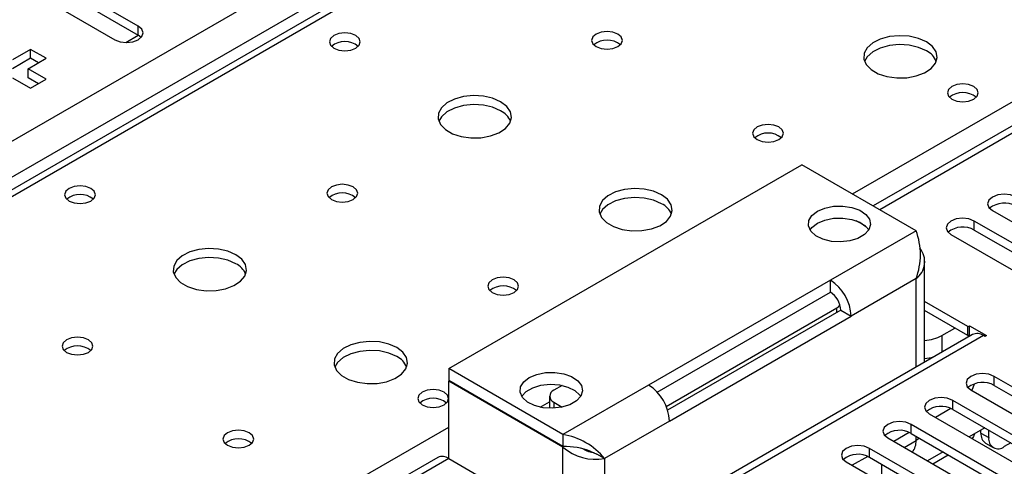
# Model space of a CAD drawing. Units: millimetres. Extents: x 3 to 9033, y 9 to 12780.
# Drawn here: x 3258 to 3392, y 2050 to 2111 of the extents above; entities that cross this region are included whole.
import ezdxf

# ---------------------------------------------------------------- set-up
doc = ezdxf.new("R2010")
doc.units = ezdxf.units.MM
doc.header["$LTSCALE"] = 43

msp = doc.modelspace()

# ---------------------------------------------------------------- linework, layer by layer
at = {"color": 7, "linetype": 'Continuous', "lineweight": 25}
for p, q in [((2738.937, 1795.571), (3809.497, 2413.592)), ((3811.618, 2409.918), (2741.058, 1791.897)), ((3875.172, 2374.961), (3373.749, 2085.496)), ((3561.165, 2263.611), (2994.772, 1936.639)), ((3562.54, 2263.474), (2996.147, 1936.503)), ((3273.669, 2109.98), (3244.766, 2126.665)), ((3244.766, 2125.44), (3273.669, 2108.755)), ((3241.584, 2124.828), (3270.487, 2108.143)), ((3273.669, 2108.755), (3273.669, 2109.98)), ((3271.955, 2107.764), (3273.67, 2108.754)), ((3274.062, 2108.449), (3273.669, 2108.755)), ((3259.007, 2106.83), (3256.532, 2105.402)), ((3261.129, 2105.606), (3259.007, 2106.83)), ((3259.007, 2105.606), (3259.007, 2106.83)), ((3259.007, 2105.606), (3256.532, 2104.177)), ((3258.654, 2104.177), (3261.129, 2105.606)), ((3260.068, 2104.993), (3259.007, 2105.606)), ((3261.129, 2102.748), (3258.654, 2104.177)), ((3258.654, 2102.952), (3258.654, 2104.177)), ((3256.532, 2102.952), (3259.007, 2101.524)), ((3260.068, 2102.136), (3258.654, 2102.952)), ((3259.007, 2101.524), (3261.129, 2102.748)), ((3315.936, 2063.354), (3364.02, 2091.112)), ((3379.576, 2082.132), (3364.02, 2091.112)), ((3389.988, 2084.875), (3411.848, 2072.255)), ((3372.729, 2082.737), (3371.432, 2083.485)), ((3409.373, 2070.827), (3387.513, 2083.446)), ((3387.513, 2082.222), (3387.513, 2083.446)), ((3379.576, 2082.132), (3367.909, 2075.396)), ((3384.331, 2081.609), (3406.191, 2068.99)), ((3387.513, 2082.222), (3409.373, 2069.602)), ((3380.747, 2064.227), (3380.747, 2078.009)), ((3367.909, 2075.396), (3343.16, 2061.109)), ((3367.909, 2073.763), (3367.909, 2075.396)), ((3379.576, 2075.6), (3370.737, 2070.497)), ((3344.324, 2060.148), (3367.909, 2073.763)), ((3367.949, 2073.739), (3367.908, 2073.763)), ((3345.553, 2058.204), (3368.792, 2071.62)), ((3386.647, 2069.068), (3380.747, 2072.473)), ((3369.323, 2071.314), (3345.738, 2057.699)), ((3345.988, 2056.21), (3370.737, 2070.497)), ((3369.323, 2071.314), (3370.737, 2070.497)), ((3386.647, 2067.843), (3380.747, 2071.248)), ((3386.647, 2069.068), (3386.859, 2069.19)), ((3386.647, 2067.843), (3386.647, 2069.068)), ((3386.859, 2069.19), (3389.193, 2067.843)), ((3386.859, 2067.965), (3386.859, 2069.19)), ((3387.268, 2067.991), (3336.766, 2038.837)), ((3388.768, 2067.843), (3337.857, 2038.452)), ((3383.111, 2067.842), (3384.88, 2068.863)), ((3386.647, 2067.843), (3386.859, 2067.965)), ((3386.859, 2067.965), (3387.041, 2067.86)), ((3388.98, 2067.72), (3388.768, 2067.843)), ((3389.193, 2067.843), (3388.98, 2067.72)), ((3315.936, 2063.354), (3315.936, 2061.721)), ((3331.493, 2054.374), (3315.936, 2063.354)), ((3419.156, 2045.585), (3390.224, 2062.287)), ((3390.224, 2061.063), (3390.224, 2062.287)), ((3331.493, 2052.741), (3315.936, 2061.721)), ((3316.007, 2061.681), (3315.936, 2061.64)), ((3315.936, 2051.107), (3315.936, 2061.64)), ((3331.493, 2052.659), (3315.936, 2061.64)), ((3331.404, 2061.057), (3330.255, 2060.394)), ((3343.16, 2061.109), (3331.493, 2054.374)), ((3390.224, 2061.063), (3419.156, 2044.361)), ((3329.669, 2059.578), (3329.669, 2057.945)), ((3387.042, 2060.45), (3415.974, 2043.749)), ((3330.255, 2058.761), (3331.402, 2058.099)), ((3413.499, 2042.32), (3384.567, 2059.022)), ((3384.567, 2057.797), (3384.567, 2059.022)), ((3381.385, 2057.185), (3410.317, 2040.483)), ((3384.314, 2057.923), (3382.211, 2056.708)), ((3384.567, 2057.797), (3413.499, 2041.095)), ((3345.988, 2056.21), (3337.149, 2051.108)), ((3407.842, 2039.054), (3378.91, 2055.756)), ((3378.91, 2054.531), (3378.91, 2055.756)), ((3331.493, 2054.374), (3331.493, 2052.741)), ((3378.658, 2054.657), (3376.554, 2053.443)), ((3378.91, 2054.531), (3407.842, 2037.829)), ((3388.932, 2055.277), (3386.811, 2054.053)), ((3388.415, 2054.57), (3388.415, 2054.978)), ((3388.415, 2054.57), (3389.475, 2053.957)), ((3389.475, 2053.957), (3389.475, 2054.964)), ((3375.728, 2053.919), (3404.66, 2037.217)), ((3380.043, 2053.878), (3379.576, 2053.553)), ((3379.576, 2053.553), (3379.576, 2053.553)), ((3389.036, 2053.196), (3390.097, 2052.584)), ((3392.469, 2053.236), (3391.597, 2052.732)), ((3335.179, 2052.115), (3336.111, 2051.707)), ((3337.149, 2051.108), (3336.111, 2051.707)), ((3402.185, 2035.789), (3373.254, 2052.49)), ((3373.254, 2051.266), (3373.254, 2052.49)), ((3383.276, 2052.011), (3381.154, 2050.787)), ((3381.851, 2050.384), (3383.973, 2051.609)), ((3314.436, 2051.255), (2804.703, 1756.993)), ((3315.936, 2051.107), (2806.112, 1756.791)), ((3315.936, 2051.107), (3335.735, 2039.677)), ((3370.072, 2050.654), (3399.003, 2033.952)), ((3373.001, 2051.391), (3370.897, 2050.177)), ((3373.254, 2051.266), (3402.185, 2034.564)), ((3374.909, 2047.861), (3374.909, 2050.31))]:
    msp.add_line(p, q, dxfattribs=at)
at = {"color": 8, "linetype": 'Continuous', "lineweight": 25}
for p, q in [((3876.672, 2374.812), (3374.628, 2084.988)), ((3370.916, 2087.131), (3619.462, 2230.614)), ((3379.576, 2063.551), (3379.576, 2075.6)), ((3368.792, 2071.008), (3368.792, 2071.62)), ((3383.111, 2067.842), (3383.111, 2065.592)), ((3328.403, 2058.099), (3329.669, 2058.83)), ((3330.255, 2058.761), (3330.255, 2057.95)), ((3053.069, 1903.643), (3315.936, 2055.392)), ((3377.969, 2052.626), (3379.576, 2053.553)), ((3379.576, 2053.553), (3379.576, 2054.147)), ((3331.493, 2042.126), (3331.493, 2052.659)), ((3337.149, 2051.108), (3337.149, 2039.058))]:
    msp.add_line(p, q, dxfattribs=at)
at = {"color": 7, "linetype": 'Continuous', "lineweight": 25, "flags": 128}
for points in [[(3270.487, 2108.143), (3271.217, 2107.861), (3272.078, 2107.762), (3272.939, 2107.861), (3273.669, 2108.143), (3274.156, 2108.564), (3274.328, 2109.061), (3274.156, 2109.558), (3273.669, 2109.98)], [(3338.988, 2108.908), (3338.307, 2109.171), (3337.503, 2109.263), (3336.699, 2109.171), (3336.018, 2108.908), (3335.563, 2108.515), (3335.403, 2108.051), (3335.563, 2107.587), (3336.018, 2107.194), (3336.699, 2106.931), (3337.503, 2106.839), (3338.307, 2106.931), (3338.988, 2107.194), (3339.443, 2107.587), (3339.603, 2108.051), (3339.443, 2108.515), (3338.988, 2108.908)], [(3303.279, 2108.704), (3302.598, 2108.967), (3301.794, 2109.059), (3300.99, 2108.967), (3300.309, 2108.704), (3299.854, 2108.311), (3299.694, 2107.847), (3299.854, 2107.383), (3300.309, 2106.989), (3300.99, 2106.727), (3301.794, 2106.634), (3302.598, 2106.727), (3303.279, 2106.989), (3303.734, 2107.383), (3303.894, 2107.847), (3303.734, 2108.311), (3303.279, 2108.704)], [(3380.99, 2107.847), (3379.905, 2108.322), (3378.638, 2108.61), (3377.284, 2108.69), (3375.942, 2108.557), (3374.712, 2108.219), (3373.686, 2107.703), (3372.939, 2107.045), (3372.527, 2106.296), (3372.481, 2105.51), (3372.803, 2104.747), (3373.471, 2104.062), (3374.433, 2103.506), (3375.62, 2103.12), (3376.943, 2102.934), (3378.304, 2102.961), (3379.602, 2103.199), (3380.741, 2103.63), (3381.635, 2104.223), (3382.22, 2104.932), (3382.452, 2105.707), (3382.312, 2106.489), (3381.813, 2107.22), (3380.99, 2107.847)], [(3380.99, 2106.622), (3379.905, 2107.097), (3378.638, 2107.385), (3377.284, 2107.466), (3375.942, 2107.332), (3374.712, 2106.994), (3373.686, 2106.478), (3372.939, 2105.821), (3372.568, 2105.193)], [(3387.425, 2101.764), (3386.743, 2102.027), (3385.94, 2102.12), (3385.136, 2102.027), (3384.455, 2101.764), (3384, 2101.371), (3383.84, 2100.907), (3384, 2100.443), (3384.455, 2100.05), (3385.136, 2099.787), (3385.94, 2099.695), (3386.743, 2099.787), (3387.425, 2100.05), (3387.88, 2100.443), (3388.04, 2100.907), (3387.88, 2101.371), (3387.425, 2101.764)], [(3323.007, 2099.683), (3321.922, 2100.158), (3320.656, 2100.446), (3319.301, 2100.526), (3317.959, 2100.393), (3316.73, 2100.055), (3315.703, 2099.539), (3314.956, 2098.881), (3314.544, 2098.132), (3314.498, 2097.346), (3314.82, 2096.583), (3315.488, 2095.898), (3316.451, 2095.342), (3317.637, 2094.956), (3318.96, 2094.77), (3320.321, 2094.797), (3321.619, 2095.035), (3322.758, 2095.466), (3323.653, 2096.059), (3324.238, 2096.768), (3324.469, 2097.543), (3324.33, 2098.325), (3323.83, 2099.056), (3323.007, 2099.683)], [(3323.007, 2098.458), (3321.922, 2098.933), (3320.656, 2099.221), (3319.301, 2099.302), (3317.959, 2099.168), (3316.73, 2098.83), (3315.703, 2098.314), (3314.956, 2097.656), (3314.586, 2097.029)], [(3360.908, 2096.254), (3360.227, 2096.516), (3359.423, 2096.609), (3358.62, 2096.516), (3357.938, 2096.254), (3357.483, 2095.86), (3357.323, 2095.396), (3357.483, 2094.933), (3357.938, 2094.539), (3358.62, 2094.276), (3359.423, 2094.184), (3360.227, 2094.276), (3360.908, 2094.539), (3361.363, 2094.933), (3361.523, 2095.396), (3361.363, 2095.86), (3360.908, 2096.254)], [(3267.217, 2087.886), (3266.535, 2088.148), (3265.732, 2088.241), (3264.928, 2088.148), (3264.247, 2087.886), (3263.792, 2087.492), (3263.632, 2087.028), (3263.792, 2086.564), (3264.247, 2086.171), (3264.928, 2085.908), (3265.732, 2085.816), (3266.535, 2085.908), (3267.217, 2086.171), (3267.672, 2086.564), (3267.832, 2087.028), (3267.672, 2087.492), (3267.217, 2087.886)], [(3302.925, 2088.09), (3302.244, 2088.352), (3301.441, 2088.445), (3300.637, 2088.352), (3299.956, 2088.09), (3299.5, 2087.696), (3299.341, 2087.232), (3299.5, 2086.768), (3299.956, 2086.375), (3300.637, 2086.112), (3301.441, 2086.02), (3302.244, 2086.112), (3302.925, 2086.375), (3303.381, 2086.768), (3303.541, 2087.232), (3303.381, 2087.696), (3302.925, 2088.09)], [(3344.928, 2087.028), (3343.843, 2087.503), (3342.576, 2087.792), (3341.221, 2087.872), (3339.88, 2087.738), (3338.65, 2087.401), (3337.624, 2086.884), (3336.877, 2086.227), (3336.465, 2085.478), (3336.418, 2084.692), (3336.741, 2083.928), (3337.408, 2083.243), (3338.371, 2082.687), (3339.558, 2082.302), (3340.881, 2082.116), (3342.242, 2082.143), (3343.54, 2082.381), (3344.678, 2082.812), (3345.573, 2083.404), (3346.158, 2084.114), (3346.389, 2084.889), (3346.25, 2085.671), (3345.75, 2086.402), (3344.928, 2087.028)], [(3344.928, 2085.803), (3343.843, 2086.278), (3342.576, 2086.567), (3341.221, 2086.647), (3339.88, 2086.514), (3338.65, 2086.176), (3337.624, 2085.659), (3336.877, 2085.002), (3336.506, 2084.375)], [(3393.17, 2086.712), (3392.44, 2086.994), (3391.579, 2087.092), (3390.718, 2086.994), (3389.988, 2086.712), (3389.5, 2086.291), (3389.329, 2085.794), (3389.5, 2085.296), (3389.988, 2084.875)], [(3366.141, 2084.785), (3367.16, 2085.219), (3368.356, 2085.461), (3369.622, 2085.488), (3370.846, 2085.299), (3371.918, 2084.91), (3372.745, 2084.356), (3373.251, 2083.685), (3373.393, 2082.959), (3373.158, 2082.24), (3372.566, 2081.593), (3371.67, 2081.076), (3370.55, 2080.734), (3369.305, 2080.599), (3368.046, 2080.68), (3366.885, 2080.973), (3365.925, 2081.45), (3365.251, 2082.069), (3364.923, 2082.776), (3364.97, 2083.506), (3365.389, 2084.197), (3366.141, 2084.785)], [(3366.141, 2083.152), (3367.16, 2083.586), (3368.356, 2083.828), (3369.622, 2083.855), (3370.846, 2083.666), (3371.918, 2083.277), (3372.745, 2082.723), (3373.154, 2082.234)], [(3387.513, 2083.446), (3386.783, 2083.728), (3385.922, 2083.827), (3385.061, 2083.728), (3384.331, 2083.446), (3383.843, 2083.025), (3383.672, 2082.528), (3383.843, 2082.031), (3384.331, 2081.609)], [(3365.138, 2082.234), (3365.389, 2082.564), (3366.141, 2083.152)], [(3286.945, 2078.864), (3285.86, 2079.339), (3284.593, 2079.628), (3283.239, 2079.708), (3281.897, 2079.574), (3280.667, 2079.237), (3279.641, 2078.72), (3278.894, 2078.063), (3278.482, 2077.314), (3278.436, 2076.528), (3278.758, 2075.764), (3279.425, 2075.079), (3280.388, 2074.523), (3281.575, 2074.138), (3282.898, 2073.952), (3284.259, 2073.979), (3285.557, 2074.217), (3286.695, 2074.648), (3287.59, 2075.24), (3288.175, 2075.95), (3288.406, 2076.725), (3288.267, 2077.507), (3287.768, 2078.238), (3286.945, 2078.864)], [(3286.945, 2077.639), (3285.86, 2078.114), (3284.593, 2078.403), (3283.239, 2078.483), (3281.897, 2078.35), (3280.667, 2078.012), (3279.641, 2077.495), (3278.894, 2076.838), (3278.523, 2076.211)], [(3324.846, 2075.435), (3324.165, 2075.698), (3323.361, 2075.79), (3322.557, 2075.698), (3321.876, 2075.435), (3321.421, 2075.042), (3321.261, 2074.578), (3321.421, 2074.114), (3321.876, 2073.721), (3322.557, 2073.458), (3323.361, 2073.366), (3324.165, 2073.458), (3324.846, 2073.721), (3325.301, 2074.114), (3325.461, 2074.578), (3325.301, 2075.042), (3324.846, 2075.435)], [(3368.792, 2071.62), (3369.041, 2071.795), (3369.22, 2071.986)], [(3266.863, 2067.271), (3266.182, 2067.534), (3265.378, 2067.626), (3264.574, 2067.534), (3263.893, 2067.271), (3263.438, 2066.878), (3263.278, 2066.414), (3263.438, 2065.95), (3263.893, 2065.557), (3264.574, 2065.294), (3265.378, 2065.202), (3266.182, 2065.294), (3266.863, 2065.557), (3267.318, 2065.95), (3267.478, 2066.414), (3267.318, 2066.878), (3266.863, 2067.271)], [(3308.865, 2066.21), (3307.78, 2066.685), (3306.513, 2066.973), (3305.159, 2067.054), (3303.817, 2066.92), (3302.587, 2066.582), (3301.561, 2066.066), (3300.814, 2065.409), (3300.402, 2064.659), (3300.356, 2063.874), (3300.678, 2063.11), (3301.346, 2062.425), (3302.308, 2061.869), (3303.495, 2061.484), (3304.818, 2061.298), (3306.179, 2061.324), (3307.477, 2061.562), (3308.616, 2061.993), (3309.511, 2062.586), (3310.095, 2063.296), (3310.327, 2064.07), (3310.187, 2064.852), (3309.688, 2065.584), (3308.865, 2066.21)], [(3308.865, 2064.985), (3307.78, 2065.46), (3306.513, 2065.748), (3305.159, 2065.829), (3303.817, 2065.695), (3302.587, 2065.358), (3301.561, 2064.841), (3300.814, 2064.184), (3300.443, 2063.556)], [(3326.896, 2062.13), (3327.916, 2062.564), (3329.111, 2062.806), (3330.377, 2062.833), (3331.601, 2062.644), (3332.674, 2062.255), (3333.5, 2061.7), (3334.007, 2061.03), (3334.149, 2060.303), (3333.913, 2059.585), (3333.321, 2058.938), (3332.425, 2058.421), (3331.305, 2058.079), (3330.06, 2057.943), (3328.802, 2058.025), (3327.64, 2058.318), (3326.68, 2058.795), (3326.006, 2059.414), (3325.678, 2060.12), (3325.726, 2060.851), (3326.144, 2061.541), (3326.896, 2062.13)], [(3390.224, 2062.287), (3389.494, 2062.569), (3388.633, 2062.668), (3387.772, 2062.569), (3387.042, 2062.287), (3386.554, 2061.866), (3386.383, 2061.369), (3386.554, 2060.872), (3387.042, 2060.45)], [(3325.894, 2059.578), (3326.482, 2060.219), (3327.378, 2060.736), (3328.498, 2061.078), (3329.743, 2061.214), (3331.002, 2061.132), (3332.163, 2060.839), (3333.123, 2060.362), (3333.797, 2059.743), (3333.909, 2059.578)], [(3387.164, 2060.38), (3387.35, 2060.764), (3387.54, 2061.279)], [(3315.3, 2060.128), (3314.619, 2060.39), (3313.815, 2060.483), (3313.011, 2060.39), (3312.33, 2060.128), (3311.875, 2059.734), (3311.715, 2059.27), (3311.875, 2058.806), (3312.33, 2058.413), (3313.011, 2058.15), (3313.815, 2058.058), (3314.619, 2058.15), (3315.3, 2058.413), (3315.755, 2058.806), (3315.915, 2059.27), (3315.755, 2059.734), (3315.3, 2060.128)], [(3384.567, 2059.022), (3383.837, 2059.303), (3382.976, 2059.402), (3382.115, 2059.303), (3381.385, 2059.022), (3380.898, 2058.6), (3380.726, 2058.103), (3380.898, 2057.606), (3381.385, 2057.185)], [(3378.91, 2055.756), (3378.181, 2056.038), (3377.32, 2056.137), (3376.458, 2056.038), (3375.729, 2055.756), (3375.241, 2055.335), (3375.07, 2054.838), (3375.241, 2054.341), (3375.728, 2053.919)], [(3288.783, 2054.617), (3288.102, 2054.88), (3287.298, 2054.972), (3286.495, 2054.88), (3285.814, 2054.617), (3285.358, 2054.224), (3285.198, 2053.76), (3285.358, 2053.296), (3285.813, 2052.902), (3286.495, 2052.64), (3287.298, 2052.547), (3288.102, 2052.64), (3288.783, 2052.902), (3289.239, 2053.296), (3289.398, 2053.76), (3289.239, 2054.224), (3288.783, 2054.617)], [(3387.52, 2054.462), (3387.385, 2054.106), (3387.229, 2053.811)], [(3373.254, 2052.49), (3372.524, 2052.772), (3371.663, 2052.871), (3370.802, 2052.772), (3370.072, 2052.49), (3369.584, 2052.069), (3369.413, 2051.572), (3369.584, 2051.075), (3370.072, 2050.654)], [(3374.926, 2050.3), (3374.925, 2050.294), (3374.909, 2050.215)]]:
    msp.add_lwpolyline(points, dxfattribs=at)
at = {"color": 7, "linetype": 'Continuous', "lineweight": 25}
for centre, radius, start, end in [((3301.794, 2105.033), 2.851, 50.52958, 129.47042), ((3337.503, 2105.238), 2.851, 50.52906, 129.47094), ((3379.787, 2104.132), 2.765, 22.57155, 64.21439), ((3385.94, 2098.094), 2.851, 50.52906, 129.47094), ((3321.804, 2095.968), 2.765, 22.57131, 64.21463), ((3359.423, 2092.583), 2.851, 50.52906, 129.47094), ((3265.732, 2084.215), 2.851, 50.52958, 129.47042), ((3301.441, 2084.419), 2.851, 50.52906, 129.47094), ((3343.725, 2083.313), 2.765, 22.57155, 64.21439), ((3391.607, 2082.709), 3.188, 60.6447, 129.14094), ((3385.95, 2079.443), 3.188, 60.64658, 129.13972), ((3370.97, 2078.866), 9.204, 339.21773, 20.78209), ((3377.9, 2077.911), 2.855, 305.93745, 39.92156), ((3285.742, 2075.149), 2.765, 22.57131, 64.21463), ((3323.361, 2071.765), 2.851, 50.52906, 129.47094), ((3364.596, 2070.218), 6.147, 2.60477, 57.3951), ((3366.252, 2071.174), 3.074, 2.60507, 57.39443), ((3380.451, 2072.803), 5.63, 273.02325, 298.20732), ((3387.889, 2066.616), 1.509, 54.38247, 114.30405), ((3265.378, 2063.601), 2.851, 50.52906, 129.47094), ((3307.662, 2062.495), 2.765, 22.57155, 64.21439), ((3380.337, 2071.082), 6.364, 273.69606, 284.82774), ((3339.848, 2055.931), 6.147, 2.60477, 57.3951), ((3388.657, 2058.34), 3.141, 60.06515, 129.72049), ((3330.565, 2059.578), 0.873, 110.78151, 249.21627), ((3313.815, 2056.457), 2.851, 50.52906, 129.47094), ((3383, 2055.074), 3.142, 60.06661, 129.7197), ((3330.013, 2045.279), 9.214, 39.23923, 80.75808), ((3377.343, 2051.809), 3.142, 60.0662, 129.71945), ((3389.885, 2054.407), 1.479, 173.70072, 234.98785), ((3287.298, 2050.946), 2.851, 50.52906, 129.47094), ((3377.384, 2053.391), 2.198, 320.31108, 4.24044), ((3390.769, 2053.748), 1.31, 170.78563, 309.20362), ((3331.721, 2042.853), 9.89, 68.78544, 91.32236), ((3335.904, 2057.656), 6.665, 228.55753, 280.76907), ((3336.111, 2055.561), 3.657, 240.23736, 264.10621), ((3371.686, 2048.543), 3.141, 60.06506, 129.72059), ((3315.057, 2049.88), 1.509, 54.38261, 114.30353)]:
    msp.add_arc(centre, radius, start, end, dxfattribs=at)

doc.saveas('drawing.dxf')
